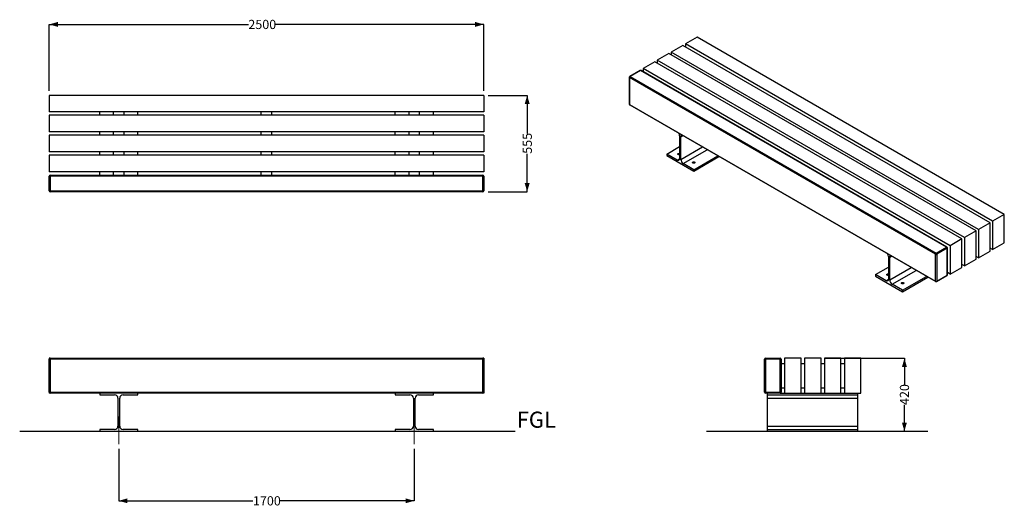
# Model space of a CAD drawing. Units: millimetres. Extents: x 22 to 249, y 13 to 126.
import ezdxf

# ---------------------------------------------------------------- set-up
doc = ezdxf.new("R2010")
doc.units = ezdxf.units.MM
doc.linetypes.add('CENTERX2', pattern=[20.32, 12.7, -2.54, 2.54, -2.54])
doc.layers.add('SLD-0', color=179, linetype='Continuous')
doc.styles.add('SLDTEXTSTYLE0', font='TXT', dxfattribs={"width": 0.75})
doc.dimstyles.new('SLDDIMSTYLE0', dxfattribs={"dimtxt": 2.116667, "dimasz": 2, "dimexe": 0, "dimexo": 0.0625, "dimgap": 0.529167, "dimtad": 0, "dimdec": 0, "dimlfac": 25, "dimrnd": 1e-09, "dimzin": 12, "dimdsep": 46, "dimtxsty": 'SLDTEXTSTYLE0', "dimsah": 1, "dimcen": 0.09, "dimadec": 0, "dimazin": 3, "dimtfac": 1, "dimtdec": 0, "dimtofl": 0, "dimtmove": 0, "dimatfit": 3, "dimfxl": 0, "dimfrac": 2, "dimtolj": 1, "dimtzin": 12, "dimarcsym": 0})

# ---------------------------------------------------------------- blocks, each defined once
blk = doc.blocks.new('_D')
at = {"layer": 'SLD-0'}
for p, q in [((28.93, 109.31), (28.93, 124.64)), ((28.93, 124.64), (74.75, 124.64)), ((128.93, 124.64), (81, 124.64)), ((128.93, 109.31), (128.93, 124.64))]:
    blk.add_line(p, q, dxfattribs=at)
for points in [[(28.93, 124.64), (30.93, 124.07), (30.93, 125.21)], [(128.93, 124.64), (126.93, 125.21), (126.93, 124.07)]]:
    blk.add_solid(points, dxfattribs=at)
at = {"layer": 'SLD-0', "insert": (74.75, 125.69), "char_height": 2.117, "attachment_point": 1, "style": 'SLDTEXTSTYLE0'}
blk.add_mtext('2500', dxfattribs=at)
blk = doc.blocks.new('_D_1')
at = {"layer": 'SLD-0'}
for p, q in [((129.93, 108.31), (138.93, 108.31)), ((138.93, 108.31), (138.93, 99.56)), ((138.93, 86.11), (138.93, 94.86)), ((129.93, 86.11), (138.93, 86.11))]:
    blk.add_line(p, q, dxfattribs=at)
for points in [[(138.93, 108.31), (138.36, 106.31), (139.5, 106.31)], [(138.93, 86.11), (139.5, 88.11), (138.36, 88.11)]]:
    blk.add_solid(points, dxfattribs=at)
at = {"layer": 'SLD-0', "insert": (137.89, 94.86), "char_height": 2.117, "attachment_point": 1, "rotation": 90, "style": 'SLDTEXTSTYLE0'}
blk.add_mtext('555', dxfattribs=at)
blk = doc.blocks.new('_D_2')
at = {"layer": 'SLD-0'}
for p, q in [((44.93, 26.97), (44.93, 14.97)), ((112.93, 26.97), (112.93, 14.97)), ((44.93, 14.97), (75.81, 14.97)), ((112.93, 14.97), (82.06, 14.97))]:
    blk.add_line(p, q, dxfattribs=at)
for points in [[(44.93, 14.97), (46.93, 14.41), (46.93, 15.54)], [(112.93, 14.97), (110.93, 15.54), (110.93, 14.41)]]:
    blk.add_solid(points, dxfattribs=at)
at = {"layer": 'SLD-0', "insert": (75.81, 16.02), "char_height": 2.117, "attachment_point": 1, "style": 'SLDTEXTSTYLE0'}
blk.add_mtext('1700', dxfattribs=at)
blk = doc.blocks.new('_D_3')
at = {"layer": 'SLD-0'}
for p, q in [((207.56, 47.77), (225.76, 47.77)), ((225.76, 47.77), (225.76, 41.72)), ((225.76, 30.97), (225.76, 37.03)), ((216.06, 30.97), (225.76, 30.97))]:
    blk.add_line(p, q, dxfattribs=at)
for points in [[(225.76, 47.77), (225.19, 45.77), (226.33, 45.77)], [(225.76, 30.97), (226.33, 32.97), (225.19, 32.97)]]:
    blk.add_solid(points, dxfattribs=at)
at = {"layer": 'SLD-0', "insert": (224.71, 37.03), "char_height": 2.117, "attachment_point": 1, "rotation": 90, "style": 'SLDTEXTSTYLE0'}
blk.add_mtext('420', dxfattribs=at)

msp = doc.modelspace()

# ---------------------------------------------------------------- linework, layer by layer
at = {"color": 7, "linetype": 'Continuous', "lineweight": 25}
for p, q in [((178.043, 121.694), (175.356, 120.143)), ((246.067, 79.322), (175.356, 120.143)), ((175.356, 120.143), (175.356, 119.49)), ((248.754, 80.874), (178.043, 121.694)), ((171.538, 117.938), (168.851, 116.387)), ((242.248, 77.118), (171.538, 117.938)), ((174.79, 119.816), (172.103, 118.265)), ((242.814, 77.445), (172.103, 118.265)), ((172.103, 118.265), (172.103, 117.612)), ((245.501, 78.996), (174.79, 119.816)), ((168.285, 116.061), (165.598, 114.51)), ((238.996, 75.24), (168.285, 116.061)), ((239.561, 75.567), (168.851, 116.387)), ((168.851, 116.387), (168.851, 115.734)), ((164.932, 114.03), (162.528, 112.642)), ((165.032, 114.02), (162.628, 112.632)), ((235.46, 73.363), (165.032, 114.02)), ((235.56, 73.372), (165.132, 114.03)), ((236.309, 73.689), (165.598, 114.51)), ((165.598, 114.51), (165.598, 113.761)), ((162.428, 112.469), (162.428, 106.263)), ((232.915, 71.73), (162.487, 112.387)), ((162.487, 112.387), (162.487, 106.181)), ((162.628, 112.632), (233.056, 71.975)), ((128.933, 108.31), (28.933, 108.31)), ((28.933, 108.31), (28.933, 104.51)), ((128.933, 108.31), (128.933, 104.51)), ((128.933, 104.51), (28.933, 104.51)), ((40.533, 103.71), (40.533, 104.51)), ((43.733, 103.71), (43.733, 104.51)), ((46.133, 103.71), (46.133, 104.51)), ((49.333, 103.71), (49.333, 104.51)), ((77.733, 103.71), (77.733, 104.51)), ((80.133, 103.71), (80.133, 104.51)), ((108.533, 103.71), (108.533, 104.51)), ((111.733, 103.71), (111.733, 104.51)), ((114.133, 103.71), (114.133, 104.51)), ((117.333, 103.71), (117.333, 104.51)), ((162.487, 106.181), (232.915, 65.524)), ((162.528, 106.09), (232.956, 65.432)), ((128.933, 103.71), (28.933, 103.71)), ((28.933, 103.71), (28.933, 99.91)), ((128.933, 103.71), (128.933, 99.91)), ((128.933, 99.91), (28.933, 99.91)), ((40.533, 99.11), (40.533, 99.91)), ((43.733, 99.11), (43.733, 99.91)), ((46.133, 99.11), (46.133, 99.91)), ((49.333, 99.11), (49.333, 99.91)), ((77.733, 99.11), (77.733, 99.91)), ((80.133, 99.11), (80.133, 99.91)), ((108.533, 99.11), (108.533, 99.91)), ((111.733, 99.11), (111.733, 99.91)), ((114.133, 99.11), (114.133, 99.91)), ((117.333, 99.11), (117.333, 99.91)), ((128.933, 99.11), (28.933, 99.11)), ((28.933, 99.11), (28.933, 95.31)), ((128.933, 99.11), (128.933, 95.31)), ((174.013, 98.956), (174.013, 93.73)), ((174.295, 93.567), (174.295, 98.792)), ((128.933, 95.31), (28.933, 95.31)), ((40.533, 94.51), (40.533, 95.31)), ((43.733, 94.51), (43.733, 95.31)), ((46.133, 94.51), (46.133, 95.31)), ((49.333, 94.51), (49.333, 95.31)), ((77.733, 94.51), (77.733, 95.31)), ((80.133, 94.51), (80.133, 95.31)), ((108.533, 94.51), (108.533, 95.31)), ((111.733, 94.51), (111.733, 95.31)), ((114.133, 94.51), (114.133, 95.31)), ((117.333, 94.51), (117.333, 95.31)), ((171.043, 94.791), (174.013, 96.506)), ((128.933, 94.51), (28.933, 94.51)), ((28.933, 94.51), (28.933, 90.71)), ((128.933, 94.51), (128.933, 90.71)), ((171.043, 94.791), (171.043, 94.465)), ((173.447, 93.403), (171.043, 94.791)), ((171.043, 94.465), (177.265, 90.872)), ((177.265, 91.199), (182.794, 94.39)), ((177.265, 90.872), (183.077, 94.227)), ((128.933, 90.71), (28.933, 90.71)), ((40.533, 89.91), (40.533, 90.71)), ((43.733, 89.91), (43.733, 90.71)), ((46.133, 89.91), (46.133, 90.71)), ((49.333, 89.91), (49.333, 90.71)), ((77.733, 89.91), (77.733, 90.71)), ((80.133, 89.91), (80.133, 90.71)), ((108.533, 89.91), (108.533, 90.71)), ((111.733, 89.91), (111.733, 90.71)), ((114.133, 89.91), (114.133, 90.71)), ((117.333, 89.91), (117.333, 90.71)), ((177.265, 91.199), (174.861, 92.587)), ((177.265, 90.872), (177.265, 91.199)), ((29.133, 89.71), (28.933, 89.71)), ((28.933, 86.31), (28.933, 89.71)), ((29.133, 89.71), (29.133, 89.91)), ((29.133, 89.91), (128.733, 89.91)), ((29.133, 89.71), (29.133, 86.31)), ((128.733, 89.71), (29.133, 89.71)), ((128.733, 89.91), (128.733, 89.71)), ((128.733, 86.31), (128.733, 89.71)), ((128.933, 89.71), (128.733, 89.71)), ((128.933, 89.71), (128.933, 86.31)), ((29.133, 86.31), (28.933, 86.31)), ((29.133, 86.11), (29.133, 86.31)), ((29.133, 86.31), (128.733, 86.31)), ((128.733, 86.31), (128.733, 86.11)), ((128.933, 86.31), (128.733, 86.31)), ((128.733, 86.11), (29.133, 86.11)), ((248.754, 80.874), (246.067, 79.322)), ((248.754, 74.341), (248.754, 80.874)), ((242.248, 77.118), (239.561, 75.567)), ((242.248, 70.586), (242.248, 77.118)), ((245.501, 78.996), (242.814, 77.445)), ((242.814, 77.445), (242.814, 70.912)), ((245.501, 72.463), (245.501, 78.996)), ((246.067, 79.322), (246.067, 72.79)), ((238.996, 75.24), (236.309, 73.689)), ((238.996, 68.708), (238.996, 75.24)), ((239.561, 75.567), (239.561, 69.035)), ((233.056, 71.975), (235.46, 73.363)), ((235.602, 73.118), (233.197, 71.73)), ((235.602, 66.912), (235.602, 73.118)), ((235.66, 66.994), (235.66, 73.199)), ((236.309, 73.689), (236.309, 67.157)), ((246.067, 72.79), (245.501, 73.117)), ((246.067, 72.79), (248.754, 74.341)), ((222.096, 71.198), (222.096, 65.972)), ((222.379, 65.809), (222.379, 71.035)), ((232.915, 65.524), (232.915, 71.73)), ((233.197, 71.73), (233.197, 65.524)), ((239.561, 69.035), (242.248, 70.586)), ((242.814, 70.912), (242.248, 71.239)), ((242.814, 70.912), (245.501, 72.463)), ((219.126, 67.033), (222.096, 68.748)), ((236.309, 67.157), (238.996, 68.708)), ((239.561, 69.035), (238.996, 69.361)), ((219.126, 67.033), (219.126, 66.707)), ((221.53, 65.645), (219.126, 67.033)), ((219.126, 66.707), (225.349, 63.114)), ((225.349, 63.441), (230.877, 66.633)), ((225.349, 63.114), (231.16, 66.469)), ((233.156, 65.432), (235.56, 66.82)), ((233.197, 65.524), (235.602, 66.912)), ((236.309, 67.157), (235.66, 67.531)), ((225.349, 63.441), (222.944, 64.829)), ((225.349, 63.114), (225.349, 63.441)), ((28.933, 47.775), (28.933, 47.575)), ((29.133, 47.775), (28.933, 47.775)), ((29.133, 47.575), (29.133, 47.775)), ((29.133, 47.775), (128.733, 47.775)), ((128.733, 47.775), (128.733, 47.575)), ((128.933, 47.775), (128.733, 47.775)), ((128.933, 47.775), (128.933, 47.575)), ((193.761, 47.575), (193.761, 47.775)), ((193.761, 47.775), (197.161, 47.775)), ((197.161, 47.575), (197.161, 47.775)), ((198.161, 47.775), (198.161, 39.775)), ((201.961, 47.775), (198.161, 47.775)), ((201.961, 39.775), (201.961, 47.775)), ((202.761, 47.775), (202.761, 39.775)), ((206.561, 47.775), (202.761, 47.775)), ((206.561, 39.775), (206.561, 47.775)), ((207.361, 47.775), (207.361, 39.775)), ((211.161, 47.775), (207.361, 47.775)), ((211.161, 39.775), (211.161, 47.775)), ((211.961, 47.775), (211.961, 39.775)), ((215.761, 47.775), (211.961, 47.775)), ((215.761, 39.775), (215.761, 47.775)), ((29.133, 47.575), (28.933, 47.575)), ((28.933, 39.975), (28.933, 47.575)), ((128.733, 47.575), (29.133, 47.575)), ((29.133, 47.575), (29.133, 39.975)), ((128.933, 47.575), (128.733, 47.575)), ((128.733, 39.975), (128.733, 47.575)), ((128.933, 47.575), (128.933, 39.975)), ((193.761, 47.575), (193.561, 47.575)), ((193.561, 39.975), (193.561, 47.575)), ((197.161, 47.575), (193.761, 47.575)), ((193.761, 47.575), (193.761, 39.975)), ((197.161, 39.975), (197.161, 47.575)), ((197.361, 47.575), (197.161, 47.575)), ((197.361, 47.575), (197.361, 39.975)), ((197.361, 46.575), (198.161, 46.575)), ((201.961, 46.575), (202.761, 46.575)), ((206.561, 46.575), (207.361, 46.575)), ((211.161, 46.575), (211.961, 46.575)), ((197.361, 40.975), (198.161, 40.975)), ((201.961, 40.975), (202.761, 40.975)), ((206.561, 40.975), (207.361, 40.975)), ((211.161, 40.975), (211.961, 40.975)), ((29.133, 39.975), (28.933, 39.975)), ((28.933, 39.975), (28.933, 39.775)), ((29.133, 39.775), (28.933, 39.775)), ((29.133, 39.975), (29.133, 39.775)), ((29.133, 39.975), (128.733, 39.975)), ((128.733, 39.775), (29.133, 39.775)), ((40.533, 39.775), (40.533, 39.375)), ((40.533, 39.375), (43.933, 39.375)), ((44.733, 38.575), (44.733, 32.175)), ((45.133, 32.175), (45.133, 38.575)), ((45.933, 39.375), (49.333, 39.375)), ((49.333, 39.375), (49.333, 39.775)), ((108.533, 39.775), (108.533, 39.375)), ((108.533, 39.375), (111.933, 39.375)), ((112.733, 38.575), (112.733, 32.175)), ((113.133, 32.175), (113.133, 38.575)), ((113.933, 39.375), (117.333, 39.375)), ((117.333, 39.375), (117.333, 39.775)), ((128.733, 39.775), (128.733, 39.975)), ((128.933, 39.975), (128.733, 39.975)), ((128.933, 39.775), (128.733, 39.775)), ((128.933, 39.975), (128.933, 39.775)), ((193.761, 39.975), (193.561, 39.975)), ((193.761, 39.775), (193.761, 39.975)), ((193.761, 39.975), (197.161, 39.975)), ((197.161, 39.775), (193.761, 39.775)), ((194.261, 39.375), (194.261, 39.775)), ((194.261, 39.375), (215.061, 39.375)), ((194.261, 38.575), (194.261, 39.375)), ((194.261, 38.575), (215.061, 38.575)), ((194.261, 32.175), (194.261, 38.575)), ((197.161, 39.775), (197.161, 39.975)), ((197.361, 39.975), (197.161, 39.975)), ((197.161, 39.775), (198.161, 39.775)), ((198.161, 39.775), (201.961, 39.775)), ((201.961, 39.775), (202.761, 39.775)), ((202.761, 39.775), (206.561, 39.775)), ((206.561, 39.775), (207.361, 39.775)), ((207.361, 39.775), (211.161, 39.775)), ((211.161, 39.775), (211.961, 39.775)), ((211.961, 39.775), (215.761, 39.775)), ((215.061, 39.375), (215.061, 39.775)), ((215.061, 38.575), (215.061, 39.375)), ((215.061, 32.175), (215.061, 38.575)), ((194.261, 32.175), (215.061, 32.175)), ((194.261, 31.375), (194.261, 32.175)), ((215.061, 31.375), (215.061, 32.175)), ((40.533, 31.375), (40.533, 30.975)), ((43.933, 31.375), (40.533, 31.375)), ((40.533, 30.975), (49.333, 30.975)), ((49.333, 31.375), (45.933, 31.375)), ((49.333, 30.975), (49.333, 31.375)), ((111.933, 31.375), (108.533, 31.375)), ((108.533, 31.375), (108.533, 30.975)), ((108.533, 30.975), (117.333, 30.975)), ((117.333, 31.375), (113.933, 31.375)), ((117.333, 30.975), (117.333, 31.375)), ((194.261, 30.975), (194.261, 31.375)), ((194.261, 31.375), (215.061, 31.375)), ((194.261, 30.975), (215.061, 30.975)), ((215.061, 30.975), (215.061, 31.375))]:
    msp.add_line(p, q, dxfattribs=at)
at = {"color": 8, "linetype": 'Continuous', "lineweight": 25}
for p, q in [((174.295, 98.792), (174.732, 99.044)), ((174.295, 93.567), (179.258, 96.432)), ((174.861, 92.587), (180.39, 95.778)), ((173.447, 93.403), (174.013, 93.73)), ((222.379, 71.035), (222.815, 71.287)), ((222.379, 65.809), (227.341, 68.674)), ((222.944, 64.829), (228.473, 68.021)), ((221.53, 65.645), (222.096, 65.972))]:
    msp.add_line(p, q, dxfattribs=at)
at = {"color": 7, "linetype": 'Continuous', "lineweight": 25, "flags": 128}
for points in [[(174.295, 98.792), (174.301, 98.882), (174.318, 98.963), (174.347, 99.034), (174.385, 99.094), (174.434, 99.14), (174.491, 99.173), (174.501, 99.178)], [(174.013, 93.73), (174.007, 93.64), (173.99, 93.559), (173.961, 93.488), (173.923, 93.429), (173.874, 93.382), (173.817, 93.349), (173.753, 93.33), (173.682, 93.327), (173.606, 93.338), (173.527, 93.363), (173.447, 93.403)], [(174.013, 94.652), (173.964, 94.639), (173.902, 94.631), (173.84, 94.631), (173.779, 94.639), (173.722, 94.654), (173.673, 94.677), (173.634, 94.705), (173.607, 94.738), (173.593, 94.773), (173.593, 94.809), (173.607, 94.845), (173.634, 94.877), (173.673, 94.905), (173.722, 94.928), (173.779, 94.944), (173.84, 94.952), (173.902, 94.952), (173.964, 94.944), (174.013, 94.931)], [(177.463, 92.717), (177.414, 92.695), (177.358, 92.679), (177.297, 92.671), (177.234, 92.671), (177.173, 92.679), (177.116, 92.695), (177.067, 92.717), (177.028, 92.746), (177.001, 92.778), (176.987, 92.814), (176.987, 92.85), (177.001, 92.885), (177.028, 92.918), (177.067, 92.946), (177.116, 92.969), (177.173, 92.984), (177.234, 92.992), (177.297, 92.992), (177.358, 92.984), (177.414, 92.969), (177.463, 92.946), (177.502, 92.918), (177.53, 92.885), (177.544, 92.85), (177.544, 92.814), (177.53, 92.778), (177.502, 92.746), (177.463, 92.717)], [(222.379, 71.035), (222.384, 71.124), (222.402, 71.205), (222.43, 71.276), (222.468, 71.336), (222.517, 71.383), (222.574, 71.416), (222.585, 71.42)], [(222.096, 65.972), (222.09, 65.882), (222.073, 65.801), (222.045, 65.73), (222.006, 65.671), (221.958, 65.624), (221.901, 65.591), (221.836, 65.572), (221.765, 65.569), (221.69, 65.58), (221.611, 65.606), (221.53, 65.645)], [(222.096, 66.894), (222.047, 66.881), (221.986, 66.873), (221.923, 66.873), (221.862, 66.881), (221.805, 66.896), (221.756, 66.919), (221.717, 66.947), (221.69, 66.98), (221.676, 67.015), (221.676, 67.051), (221.69, 67.087), (221.717, 67.119), (221.756, 67.148), (221.805, 67.17), (221.862, 67.186), (221.923, 67.194), (221.986, 67.194), (222.047, 67.186), (222.096, 67.173)], [(225.547, 64.96), (225.497, 64.937), (225.441, 64.921), (225.38, 64.913), (225.317, 64.913), (225.256, 64.921), (225.2, 64.937), (225.151, 64.96), (225.111, 64.988), (225.084, 65.02), (225.07, 65.056), (225.07, 65.092), (225.084, 65.127), (225.111, 65.16), (225.151, 65.188), (225.2, 65.211), (225.256, 65.226), (225.317, 65.234), (225.38, 65.234), (225.441, 65.226), (225.497, 65.211), (225.547, 65.188), (225.586, 65.16), (225.613, 65.127), (225.627, 65.092), (225.627, 65.056), (225.613, 65.02), (225.586, 64.988), (225.547, 64.96)]]:
    msp.add_lwpolyline(points, dxfattribs=at)
at = {"color": 7, "linetype": 'Continuous', "lineweight": 25}
for centre, radius, start, end in [((165.032, 113.856), 0.2, 60.00269, 119.99731), ((162.628, 112.469), 0.2, 119.99731, 180), ((162.794, 112.373), 0.307, 122.60548, 177.39452), ((162.628, 106.263), 0.2, 180, 240.00269), ((172.834, 98.912), 1.18, 2.14212, 34.43245), ((175.519, 93.62), 1.225, 182.48735, 237.51265), ((29.133, 89.71), 0.2, 90, 180), ((128.733, 89.71), 0.2, 0, 90), ((29.133, 86.31), 0.2, 180, 270), ((128.733, 86.31), 0.2, 270, 0), ((235.295, 73.104), 0.307, 2.60548, 57.39452), ((235.46, 73.199), 0.2, 0, 60.00269), ((220.917, 71.154), 1.18, 2.14212, 34.43245), ((233.222, 71.716), 0.307, 122.60548, 177.39452), ((233.056, 72.003), 0.307, 242.60967, 297.39033), ((232.89, 71.716), 0.307, 2.60548, 57.39452), ((223.602, 65.862), 1.225, 182.48735, 237.51265), ((235.46, 66.994), 0.2, 299.99731, 0), ((233.056, 65.797), 0.307, 242.60967, 297.39033), ((233.056, 65.606), 0.2, 240.00269, 299.99731), ((29.133, 47.575), 0.2, 90, 180), ((128.733, 47.575), 0.2, 0, 90), ((193.761, 47.575), 0.2, 90, 180), ((197.161, 47.575), 0.2, 0, 90), ((29.133, 39.975), 0.2, 180, 270), ((43.933, 38.575), 0.8, 0, 90), ((45.933, 38.575), 0.8, 90, 180), ((111.933, 38.575), 0.8, 0, 90), ((113.933, 38.575), 0.8, 90, 180), ((128.733, 39.975), 0.2, 270, 0), ((193.761, 39.975), 0.2, 180, 270), ((197.161, 39.975), 0.2, 270, 0), ((43.933, 32.175), 0.8, 270, 0), ((45.933, 32.175), 0.8, 180, 270), ((111.933, 32.175), 0.8, 270, 0), ((113.933, 32.175), 0.8, 180, 270)]:
    msp.add_arc(centre, radius, start, end, dxfattribs=at)
at = {"color": 8, "linetype": 'Continuous', "lineweight": 25}
for centre, radius, start, end in [((164.974, 113.938), 0.101, 54.38242, 114.30712), ((165.091, 113.938), 0.101, 65.69288, 125.61758), ((162.528, 112.478), 0.101, 185.6948, 245.62534), ((162.57, 112.55), 0.101, 54.38242, 114.30712), ((162.528, 106.273), 0.101, 185.6948, 245.62534), ((162.582, 106.169), 0.0959, 172.74417, 235.94365), ((235.519, 73.281), 0.101, 65.69288, 125.61758), ((235.56, 73.209), 0.101, 294.37466, 354.3052), ((235.504, 66.901), 0.0986, 305.01333, 6.29885), ((235.56, 67.004), 0.101, 294.37466, 354.3052), ((233.013, 65.513), 0.0986, 173.70115, 234.98667), ((233.099, 65.513), 0.0986, 305.01333, 6.29885)]:
    msp.add_arc(centre, radius, start, end, dxfattribs=at)
at = {"layer": 'SLD-0', "linetype": 'CENTERX2', "lineweight": 18, "ltscale": 0.8}
for p, q in [((44.933, 27.975), (44.933, 34.375)), ((112.933, 27.975), (112.933, 34.375))]:
    msp.add_line(p, q, dxfattribs=at)
at = {"layer": 'SLD-0'}
for p, q in [((22.118, 30.975), (136.162, 30.975)), ((180.169, 30.975), (231.128, 30.975))]:
    msp.add_line(p, q, dxfattribs=at)

# ---------------------------------------------------------------- texts
at = {"layer": 'SLD-0', "insert": (136.519, 35.497), "char_height": 3.7042, "attachment_point": 1, "style": 'SLDTEXTSTYLE0'}
msp.add_mtext('FGL', dxfattribs=at)

# ---------------------------------------------------------------- dimensions: what is measured, and where the dimension line sits
at = {"layer": 'SLD-0'}
dim = msp.add_linear_dim(base=(28.933, 124.64), p1=(128.933, 108.31), p2=(28.933, 108.31), dimstyle='SLDDIMSTYLE0', dxfattribs=at)
dim.commit()
dim.dimension.update_dxf_attribs({"geometry": '_D', "text_midpoint": (77.876, 124.64), "dimtype": 160})
for base, p1, p2, angle, picture, middle in [((138.933, 86.11), (128.933, 108.31), (128.933, 86.11), 90, '_D_1', (138.933, 97.21)), ((225.761, 47.775), (215.061, 30.975), (206.561, 47.775), 90, '_D_3', (225.761, 39.375)), ((112.933, 14.975), (44.933, 27.975), (112.933, 27.975), 0, '_D_2', (78.933, 14.975))]:
    dim = msp.add_linear_dim(base=base, p1=p1, p2=p2, angle=angle, dimstyle='SLDDIMSTYLE0', dxfattribs=at)
    dim.commit()
    dim.dimension.update_dxf_attribs({"geometry": picture, "text_midpoint": middle, "dimtype": 160})

doc.saveas('drawing.dxf')
